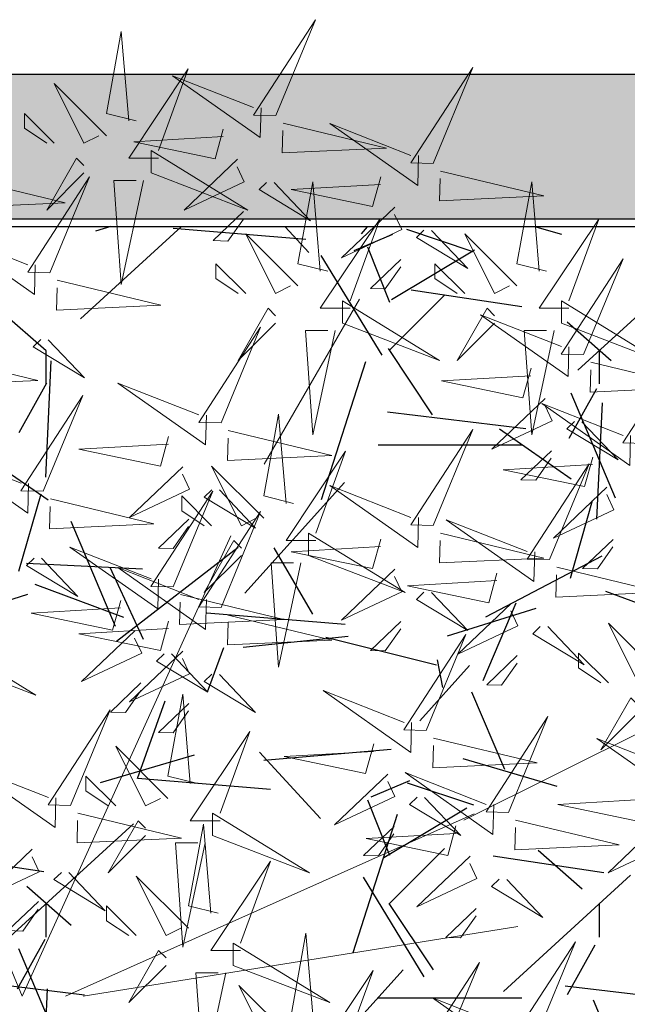
# Model space of a CAD drawing. Units: millimetres. Extents: x -110 to 108, y 185 to 434.
# Drawn here: x -87 to -87, y 314 to 314 of the extents above; entities that cross this region are included whole.
import ezdxf

# ---------------------------------------------------------------- set-up
doc = ezdxf.new("R2010")
doc.units = ezdxf.units.MM
doc.header["$LTSCALE"] = 1000
doc.layers.add('CONTORNO', color=3, linetype='Continuous')
doc.layers.add('LAYOUT - LINHA FINA D&E', color=253, linetype='Continuous', lineweight=5)

# ---------------------------------------------------------------- blocks, each defined once
blk = doc.blocks.new('shrub3')
at = {"layer": 'LAYOUT - LINHA FINA D&E', "color": 32}
for p, q in [((68.943071170841, 162.3527425402717), (98.58025909469872, 213.4809789822902)), ((-5.992682900207, -2.501684716029558), (58.67022156891471, 140.1191738807247)), ((-5.992682900207, -2.501684716029558), (-59.87843112561677, 126.6643730509677)), ((130.9116948300943, 52.0234025796526), (217.1289447906165, 95.07875516882632)), ((7.478754155876231, -2.50168471597135), (134.1103152848227, 54.00846870263922)), ((12.86734877877461, -2.501684716320596), (147.5817523410223, 19.02598319109529))]:
    blk.add_line(p, q, dxfattribs=at)
at = {"layer": 'LAYOUT - LINHA FINA D&E', "color": 20}
for points in [[(72.5835041153623, 270.3939113671077), (84.8597306492593, 300.108096379874), (65.66836398468875, 270.5670033429342), (72.5835041153623, 270.3939113671077)], [(121.3437774733902, 255.5721606648585), (133.6200040072872, 285.2863456776249), (114.4286373427167, 255.7452526406851), (121.3437774733902, 255.5721606648585)], [(20.08461910448386, 264.1514076790481), (3.924274165998212, 280.2917886089126), (13.15875698803575, 261.8456389747735), (17.77599839899631, 264.1514076790481)], [(3.924274166100076, 261.8456389747152), (-5.310208655908354, 271.0687137917557), (-5.310208655864698, 266.4571763832355), (1.615653460597968, 261.8456389746862)], [(33.9363433374383, 252.622564157733), (63.94841250880564, 241.0937206365052), (33.9363433374092, 259.539870270557), (33.9363433374383, 252.622564157733)], [(60.71165841835317, 256.8350110831088), (44.17195060991797, 241.0836076312116), (62.84339905560774, 249.8536203026306), (60.65388972735672, 254.5271132647176)], [(2.623042007020558, 221.6938495191571), (14.8992685409321, 251.4080345318944), (-4.292098123623873, 221.8669414949545), (2.623042007020558, 221.6938495191571)], [(109.4719317763665, 242.0132603808597), (92.9322239679459, 226.2618569289916), (111.6036724136356, 235.0318696004106), (109.4141630853846, 239.7053625624394)], [(62.61232429168012, 240.6220290290948), (53.16106268684961, 231.621227056603), (57.77115610729378, 231.5058324060519), (62.55455560068367, 238.3141312107327)], [(79.44497043304726, 217.56873402372), (63.28462549457618, 233.7091149535845), (72.5191083166137, 215.2629653194162), (77.13634972755972, 217.56873402372)], [(147.2853906995005, 217.5687340242148), (131.125045761044, 233.7091149540793), (140.359528583067, 215.2629653199401), (144.976769994013, 217.5687340242148)], [(167.9840746092668, 196.2851244998164), (180.2603011431783, 225.9993095125537), (161.0689344786078, 196.4582164756139), (167.9840746092668, 196.2851244998164)], [(63.28462549467804, 215.2629653193581), (54.05014267268415, 224.4860401364276), (54.0501426726987, 219.8745027279074), (60.97600478917593, 215.2629653193581)], [(111.372597649708, 225.8002783268457), (101.9213360448775, 216.7994763543247), (106.5314294653217, 216.6840817038028), (111.3148289587116, 223.4923805084545)], [(131.1250457611313, 215.2629653198528), (121.8905629391374, 224.4860401369515), (121.890562939152, 219.8745027283731), (128.8164250556437, 215.2629653198528)], [(93.29669466601628, 206.0398905024049), (123.308763837369, 194.5110469811771), (93.29669466598715, 212.9571966152289), (93.29669466601628, 206.0398905024049)], [(161.1371149324841, 206.0398905028996), (191.1491841038223, 194.5110469816718), (161.1371149324259, 212.9571966157237), (161.1371149324841, 206.0398905028996)], [(55.6233990491455, 175.1111758640909), (67.89962558304249, 204.8253608768573), (48.70825891847198, 175.2842678399174), (55.6233990491455, 175.1111758640909)], [(187.0641887082456, 168.7589946096996), (199.3404152421426, 198.4731796224659), (180.1490485775721, 168.9320865855261), (187.0641887082456, 168.7589946096996)], [(0.5030329753353727, 153.9372439066937), (12.77925950924691, 183.6514289194601), (-6.412107155338163, 154.1103358825203), (0.5030329753353727, 153.9372439066937)], [(156.1122289122577, 182.7262242157885), (139.572521103837, 166.9748207639495), (158.2439695495268, 175.7448334353685), (156.0544602212758, 180.4183263973973)], [(121.3437774739141, 143.3502695897186), (133.6200040078256, 173.0644546024268), (114.4286373432551, 143.5233615655161), (121.3437774739141, 143.3502695897186)], [(158.0128947855846, 166.5132421618036), (148.5616331807687, 157.5124401893117), (153.1717266012129, 157.3970455387607), (157.9551260945882, 164.2053443434124)], [(157.384029449182, 132.7632952723361), (169.6602559830789, 162.4774802850734), (150.4688893185084, 132.9363872481335), (157.384029449182, 132.7632952723361)], [(43.7515533521364, 161.5522755800921), (27.2118455437012, 145.800872128224), (45.88329398939094, 154.5708847996429), (43.69378466113994, 159.2443777617009)], [(68.84492527281691, 145.5773353483237), (52.68458033433126, 161.7177162781881), (61.91906315636879, 143.271566644049), (66.5363045673148, 145.5773353483237)], [(40.78330301496317, 124.2937258239835), (53.0595295488747, 154.0079108367499), (33.86816288430419, 124.4668177998101), (40.78330301496317, 124.2937258239835)], [(175.1923430112365, 155.2000943257008), (158.6526352028158, 139.4486908738326), (177.3240836484911, 148.2187035452807), (175.13457432024, 152.8921965073095)], [(52.68458033441858, 143.2715666439617), (43.45009751243924, 152.4946414610021), (43.45009751246835, 147.8831040524819), (50.37595962894556, 143.2715666439326)], [(55.62339904937835, 117.9415445688646), (67.89962558328989, 147.655729581631), (48.7082589187339, 118.1146365447202), (55.62339904937835, 117.9415445688646)], [(45.65221922546334, 145.3392935260781), (36.20095762063284, 136.3384915535862), (40.81105104107701, 136.2230969030643), (45.59445053446689, 143.031395707716)], [(82.69664950577135, 134.0484918270085), (112.7087186771386, 122.5196483057807), (82.69664950572769, 140.9657979398325), (82.69664950577135, 134.0484918270085)], [(177.0930088845634, 138.9871122716868), (167.6417472797329, 129.9863102991949), (172.2518407001771, 129.8709156486729), (177.035240193567, 136.6792144533246)], [(109.4719317769195, 129.7913693056907), (92.93222396848431, 114.0399658538226), (111.6036724141741, 122.8099785252416), (109.414163085923, 127.4834714872995)], [(145.5121837521728, 119.2043949883082), (128.9724759437522, 103.4529915364692), (147.6439243894274, 112.2230042078881), (145.4544150611764, 116.896497169917)], [(111.3725976502319, 113.5783872516476), (101.9213360454159, 104.5775852791848), (106.5314294658601, 104.4621906286338), (111.31482895925, 111.2704894332855)], [(191.8056788036192, 96.87727350130443), (175.6453338651627, 113.0176544311689), (184.8798166871856, 94.57150479700066), (189.4970580981317, 96.87727350127535)], [(28.91145731795404, 110.7348255399847), (12.3717495095334, 94.98342208811664), (31.04319795522315, 103.7534347595356), (28.85368862697215, 108.4269277215935)], [(-31.78406789619476, 102.2875855515594), (-1.771998724827426, 90.75874203036072), (-31.78406789623841, 109.2048916644126), (-31.78406789619476, 102.2875855515594)], [(119.2237684421561, 79.82844036171444), (131.4999949760677, 109.5426253744808), (112.3086283114971, 80.001532337541), (119.2237684421561, 79.82844036171444)], [(43.75155335238377, 104.3826442848658), (27.21184554394858, 88.6312408329977), (45.88329398962379, 97.4012535044167), (43.69378466138733, 102.0747464664455)], [(175.64533386525, 94.57150479691336), (166.4108510432561, 103.794579614012), (166.4108510432706, 99.1830422054627), (173.3367131597479, 94.57150479691336)], [(147.4128496254998, 102.9914129343233), (137.9615880206838, 93.9906109618314), (142.5716814411134, 93.87521631128038), (147.3550809345033, 100.6835151159321)], [(30.81212319128099, 94.52184348597076), (21.36086158646504, 85.52104151347883), (25.97095500690921, 85.40564686295693), (30.75435450028454, 92.21394566760864)], [(8.983101914185681, 56.53710353362839), (21.25932844808267, 86.25128854636569), (2.067961783512146, 56.71019550942583), (8.983101914185681, 56.53710353362839)], [(45.65221922569617, 88.16966223085183), (36.20095762088022, 79.16886025838903), (40.81105104132439, 79.05346560783802), (45.59445053471427, 85.8617644124897)], [(144.663942447034, 54.41971534170442), (156.940168980931, 84.1339003544417), (137.7488023163605, 54.59280731750187), (144.663942447034, 54.41971534170442)], [(39.16473320419027, 58.76418597062002), (23.00438826571917, 74.90456690051359), (32.23887108775671, 56.45841726631624), (36.85611249871727, 58.76418597062002)], [(23.00438826580649, 56.45841726625803), (13.7699054438126, 65.68149208332761), (13.76990544384171, 61.06995467480738), (20.69576756031893, 56.45841726625803)], [(107.351922745147, 66.26954007771565), (90.81221493671184, 50.51813662581844), (109.4836633824161, 59.28814929723739), (107.2941540541505, 63.96164225929533)], [(53.01645743715926, 47.23534244930489), (83.02852660852659, 35.70649892810616), (53.01645743713016, 54.15264856215799), (53.01645743715926, 47.23534244930489)], [(109.252588618474, 50.05655802370165), (99.80132701365801, 41.05575605120975), (104.4114204340876, 40.94036140065872), (109.194819927492, 47.74866020533955)], [(192.1524480784137, 51.44778937567025), (175.6127402699785, 35.69638592380215), (194.2841887156683, 44.4663985952211), (192.0946793874172, 49.13989155727904)], [(-2.888743782837991, 42.97820324960048), (-19.42845159127319, 27.22679979776149), (-0.7570031455688877, 35.99681246918043), (-2.946512473834445, 40.67030543120927)], [(132.7920967500249, 40.8608150576765), (116.2523889416043, 25.10941160580842), (134.9238373872795, 33.87942427725648), (132.7343280590285, 38.55291723928531)], [(45.52476030070103, 18.53369357067277), (29.36441536222992, 34.67407450056636), (38.59889818426746, 16.22792486639809), (43.21613959519891, 18.53369357067277)], [(-0.9880779095256002, 26.76522119558649), (-10.439339514327, 17.76441922312369), (-5.829246093897381, 17.64902457257267), (-1.04584660049295, 24.45732337722438)], [(29.36441536231723, 16.22792486633989), (20.12993254032335, 25.45099968338036), (20.12993254033791, 20.83946227486013), (27.05579465682968, 16.22792486631079)], [(134.6927626233519, 24.64783300366253), (125.2415010185359, 15.64703103117063), (129.8515944389655, 15.5316363806196), (134.6349939323554, 22.33993518530042)], [(59.37648453367001, 7.004850049357628), (89.38855370502279, -4.523993471870198), (59.37648453361179, 13.92215616221074), (59.37648453367001, 7.004850049357628)], [(153.1439785757538, -15.45429514080751), (165.4202051096508, 14.25988987195887), (146.2288384450803, -15.28120316501008), (153.1439785757538, -15.45429514080751)], [(123.4638193166756, -21.80647639598465), (135.7400458505872, 7.907708616752642), (116.5486791860167, -21.63338442018721), (123.4638193166756, -21.80647639598465)], [(77.32496140207513, -15.34461757465033), (61.16461646358947, 0.7957633552141488), (70.39909928562702, -17.650386278925), (75.01634069658758, -15.34461757465033)]]:
    blk.add_lwpolyline(points, dxfattribs=at)
at = {"layer": 'LAYOUT - LINHA FINA D&E', "color": 94}
for points in [[(29.31910192639043, 268.7629450876848), (20.08461910445476, 271.0687137919013), (24.70186051528435, 296.4321695389808), (27.01048122090288, 268.7629450876557)], [(36.24496404289675, 257.2341015663115), (27.01048122097564, 257.2341015662823), (45.47944686470145, 284.9033260176948), (36.24496404289675, 259.539870270557)], [(68.03117938590003, 272.8172038360208), (67.80010462195787, 263.585612562485), (40.6016936272208, 282.7411630128045), (65.72613267568522, 272.8749011612963)], [(56.33263976185117, 266.1819970071665), (53.79651828769421, 257.0081030588772), (28.55654185726598, 262.258569273632), (56.27487107085472, 263.8740991888044)], [(74.83078213458066, 268.0283162234409), (106.9281300046859, 260.2968602145556), (74.59970737065305, 258.7967249499052), (74.7730134435842, 265.7204184050497)], [(116.7914527439279, 257.9954531337717), (116.5603779799858, 248.7638618602359), (89.36196698524871, 267.9194123105554), (114.4864060337131, 258.0531504590472)], [(13.1587569880794, 252.6225641576457), (1.615653460714383, 241.093720636185), (10.85013628257729, 257.234101566195), (13.1587569880794, 254.9283328619203)], [(-24.80983923301392, 251.0891773281037), (7.287508637091378, 243.3577213191602), (-25.04091399694153, 241.8575860545097), (-24.86760792401037, 248.7812795097125)], [(31.62772263197985, 250.3167954534583), (24.70186051567726, 218.0360335935256), (22.39323981002963, 250.3167954534001), (29.3191019264923, 250.3167954534583)], [(105.0929131198791, 251.3602463049174), (102.5567916457221, 242.1863523566281), (77.3168152152939, 247.4368185713829), (105.0351444288826, 249.0523484865553)], [(123.5910554926231, 253.2065655212209), (155.6884033627139, 245.4751095123065), (123.3599807286809, 243.9749742476561), (123.5332868016121, 250.8986677028297)], [(72.06358589648153, 249.6228310015867), (83.29997599266063, 237.7948552832823), (67.39572378505545, 247.4303278337465), (69.75853918628127, 249.6805283268622)], [(88.67945325495384, 222.1802714323567), (79.44497043303272, 224.4860401366022), (84.06221184386231, 249.8494958836527), (86.37083254948084, 222.1802714323276)], [(156.5198735214217, 222.1802714328514), (147.2853906994714, 224.4860401370679), (151.902632110301, 249.8494958841475), (154.2112528159341, 222.1802714327932)], [(95.60531537147472, 210.6514279109542), (86.37083254953905, 210.6514279109542), (104.8397981932648, 238.3206523623667), (95.60531537147472, 212.9571966152289)], [(163.4457356379425, 210.6514279114781), (154.2112528159923, 210.651427911449), (172.6802184597181, 238.3206523628615), (163.445735637928, 212.9571966157528)], [(-1.92928272242716, 224.1171419880411), (-2.160357486369321, 214.8855507145345), (-29.35876848110638, 234.0411011648539), (-4.23432943264197, 224.1748393133457)], [(120.8238592544949, 234.8010802993376), (132.0602493506885, 222.9731045810622), (116.1559971430834, 232.6085771314974), (118.5188125442946, 234.8587776246132)], [(4.870320026253466, 219.3282543754904), (36.96766789635875, 211.596798366576), (4.639245262325857, 210.0966631019546), (4.812551335271563, 217.0203565571283)], [(72.51910831665737, 206.0398905023176), (60.97600478929235, 194.5110469808569), (70.21048761115526, 210.6514279108669), (72.51910831664281, 208.3456592065922)], [(140.3595285831106, 206.0398905027832), (128.8164250557456, 194.5110469813517), (138.0509078776085, 210.6514279113326), (140.3595285830961, 208.345659207087)], [(163.4317498798191, 198.7084169687296), (163.2006751158769, 189.4768256951938), (136.0022641211399, 208.6323761455133), (161.1267031695897, 198.7661142940051)], [(90.98807396054328, 203.7341217981302), (84.06221184425522, 171.4533599381975), (81.75359113862214, 203.734121798072), (88.67945325507027, 203.7341217981302)], [(158.8284942270111, 203.734121798625), (151.9026321107085, 171.4533599386632), (149.5940114050609, 203.7341217985377), (156.519873521509, 203.734121798625)], [(2.103123788154334, 200.9227691536362), (13.33951388431887, 189.0947934353025), (-2.56473832327174, 198.730265985796), (-0.2019229220604757, 200.9804664788826)], [(-33.2899081709329, 196.0369175476371), (-1.192560300827608, 188.3054615387227), (-33.52098293487506, 186.8053262740723), (-33.34767686191481, 193.7290197292459)], [(170.2313526284997, 193.9195293561788), (202.328700498605, 186.1880733472644), (170.0002778645721, 184.687938082614), (170.1735839375032, 191.6116315377876)], [(151.7332102557702, 192.0732101399044), (149.1970887816133, 182.8993161915859), (123.957112351185, 188.1497824063408), (151.6754415647738, 189.7653123215423)], [(51.07107431968325, 177.5344683330331), (50.83999955574109, 168.3028770594683), (23.64158856100403, 187.4584275097877), (48.76602760946844, 177.5921656582795)], [(182.5118639787979, 171.1822870786418), (182.2807892148412, 161.9506958050769), (155.0823782201041, 181.1062462553964), (180.2068172685685, 171.2399844038882)], [(78.07940809472348, 150.1888727569312), (68.84492527277325, 152.4946414611768), (73.46216668361741, 177.8580972082563), (75.77078738923592, 150.1888727569021)], [(167.464156390386, 175.5140441342955), (178.7005464865651, 163.686068415991), (162.7962942789745, 173.3215409664553), (165.1591096801858, 175.571741459571)], [(57.87067706837842, 172.7455807204533), (89.96802493846918, 165.0141247115389), (57.63960230443625, 163.5139894468884), (57.81290837738197, 170.4376829020621)], [(39.37253469563439, 170.8992615041788), (36.83641322147741, 161.7253675558604), (11.5964367910492, 166.9758337706153), (39.31476600466704, 168.5913636858167)], [(-4.049291754126898, 156.3605363756069), (-4.280366518054506, 147.1289451020711), (-31.47877751280612, 166.2844955523905), (-6.354338464341708, 156.4182337008824)], [(85.00527021124435, 138.660029235587), (75.77078738929413, 138.6600292355579), (94.23975303303449, 166.3292536869703), (85.0052702112298, 140.9657979398325)], [(170.8133243547345, 164.5470802497584), (168.2772028805775, 155.3731863014982), (143.0372264501493, 160.6236525162239), (170.755555663738, 162.2391824313963)], [(116.7914527444663, 145.7735620586027), (116.5603779805242, 136.5419707850669), (89.36196698578716, 155.6975212353864), (114.4864060342515, 145.8312593839073)], [(55.10348083026475, 154.34009549857), (66.33987092644385, 142.5121197802946), (50.43561871883865, 152.1475923307298), (52.79843412006448, 154.3977928238746)], [(2.75031099456828, 151.5716487630561), (34.84765886467358, 143.8401927541417), (2.51923623062612, 142.3400574894913), (2.692542303571826, 149.2637509446649)], [(152.8317047197342, 135.1865877412492), (152.6006299557775, 125.9549964677135), (125.402218961055, 145.1105469180329), (150.5266580095049, 135.2442850665247)], [(123.591055493147, 140.9846744460519), (155.6884033632668, 133.2532184371084), (123.3599807292194, 131.7530831724871), (123.5332868021651, 138.6767766276607)], [(61.9190631563979, 134.0484918268921), (50.37595962904743, 122.5196483054606), (59.61044245091034, 138.6600292354414), (61.9190631563979, 136.3542605311959)], [(105.0929131204175, 139.1383552297775), (102.5567916462605, 129.9644612814882), (77.3168152158323, 135.2149274961848), (105.035144429421, 136.8304574113863)], [(36.23097828551545, 126.7170182929258), (35.99990352157329, 117.4854270193609), (8.801492526836226, 136.6409774696803), (33.92593157528609, 126.7747156181722)], [(-0.0168852435454028, 133.1661635411728), (11.21950485263369, 121.3381878228974), (-4.684747354956925, 130.9736603733327), (-2.321931953760213, 133.2238608664775)], [(80.3880288003129, 131.7427231227338), (73.46216668402484, 99.46196126277208), (71.15354597836267, 131.7427231226465), (78.07940809481079, 131.7427231227338)], [(51.07107431993063, 120.3648370377777), (50.83999955598846, 111.133245764242), (23.64158856125141, 130.2887962145614), (48.76602760971583, 120.4225343630533)], [(141.1331650956854, 128.551380912424), (138.5970436215139, 119.3774869641056), (113.3570671910856, 124.6279531788313), (141.0753964046889, 126.2434830940328)], [(159.6313074684149, 130.3977001286985), (191.7286553385202, 122.666244119755), (159.4002327044873, 121.1661088551336), (159.5735387774184, 128.0898023103073)], [(120.8238592550478, 122.5791892241977), (132.0602493512124, 110.7512135058641), (116.1559971436218, 120.3866860563284), (118.518812544833, 122.6368865494442)], [(24.53243866145204, 120.0818114640424), (21.99631718730961, 110.907917515753), (-3.243659243118599, 116.1583837305079), (24.47466997048469, 117.7739136457094)], [(43.03058103419608, 121.9281306803459), (75.12792890430137, 114.1966746714315), (42.79950627025391, 112.6965394067811), (42.97281234319961, 119.6202328619547)], [(39.37253469588178, 113.7296302089526), (36.8364132217248, 104.5557362606341), (11.59643679128203, 109.806202475389), (39.31476600489986, 111.4217323905904)], [(57.87067706861126, 115.575949425227), (89.96802493871654, 107.8444934163126), (57.63960230468365, 106.3443581516621), (57.8129083776148, 113.2680516068358)], [(156.8641112302866, 111.9922149068443), (168.1005013264803, 100.1642391885107), (152.1962491188897, 109.7997117389459), (154.5590645201009, 112.0499122320907)], [(40.26338479609694, 103.5226454584626), (51.4997748922615, 91.69466974018722), (35.59552268467087, 101.3301422906224), (37.95833808588213, 103.5803427837672)], [(55.10348083051211, 97.17046420337284), (66.33987092667665, 85.34248848506832), (50.43561871908604, 94.97796103550355), (52.79843412029731, 97.22816152864836)], [(114.6714437127084, 82.25173283059848), (114.4403689487517, 73.02014155709185), (87.24195795401467, 92.17569200738217), (112.3663970024936, 82.30943015590312)], [(48.39921602611139, 63.37572337925667), (39.16473320417572, 65.68149208350225), (43.78197461500531, 91.0449478305818), (46.09059532062383, 63.37572337922757)], [(184.8798166872293, 85.34842997984377), (173.3367131598643, 73.81958645844132), (182.5711959817272, 89.95996738842223), (184.8798166872148, 87.65419868414757)], [(55.32507814261771, 51.84687985788333), (46.09059532069659, 51.84687985785423), (64.55956096442243, 79.51610430929577), (55.32507814261771, 54.15264856215799)], [(121.471046461389, 77.46284521804773), (153.5683943314798, 69.73138920916246), (121.2399716974469, 68.23125394451199), (121.4132777704071, 75.15494739965652)], [(199.4719690459606, 67.4299821285822), (199.2408942820184, 58.19839085504646), (172.0424832872813, 77.35394130536588), (197.1669223357458, 67.48767945388681)], [(102.9729040886595, 75.61652600177331), (100.4367826145026, 66.44263205348398), (75.19680618407438, 71.69309826820971), (102.9151353976631, 73.3086281834112)], [(4.43077718472341, 58.96039600254153), (4.199702420766698, 49.72880472900579), (-22.99870857395581, 68.88435517932521), (2.1257304745086, 59.01809332781704)], [(140.1116177175863, 56.84300781058847), (139.8805429536296, 47.61141653708182), (112.6821319589071, 66.76696698740125), (137.806571007357, 56.90070513589308)], [(118.7038502232753, 59.05735999619356), (129.9402403194544, 47.22938427788903), (114.0359881118638, 56.86485682835336), (116.3988035130751, 59.11505732146906)], [(187.7734294219117, 60.79477529975702), (185.2373079477547, 51.62088135146769), (159.9973315173265, 56.87134756616433), (187.7156607309152, 58.48687748136582)], [(11.23037993341859, 54.17150838999078), (43.32772780350933, 46.44005238104728), (10.99930516946187, 44.93991711639682), (11.17261124240758, 51.86361057159956)], [(146.9112204662669, 52.05412019806682), (179.0085683363722, 44.32266418912332), (146.6801457023393, 42.82252892447286), (146.8534517752705, 49.74622237964649)], [(32.23887108780036, 47.23534244921757), (20.69576756042079, 35.7064989277569), (29.93025038229826, 51.84687985776689), (32.23887108777127, 49.54111115349224)], [(54.75924312260757, 23.14523097930942), (45.52476030065736, 25.45099968355498), (50.14200171151607, 50.81445543060545), (52.45062241713458, 23.14523097928031)], [(128.4130780935375, 50.20780098176328), (125.8769566193659, 41.03390703347395), (100.6369801889377, 46.28437324819969), (128.355309402541, 47.89990316337207)], [(50.70783673170081, 44.92957374503021), (43.78197461539821, 12.64881188509753), (41.47335390975058, 44.929573744972), (48.3992160261987, 44.92957374503021)], [(61.68510523912847, 11.61638745793607), (52.45062241717824, 11.61638745790696), (70.91958806091861, 39.28561190934852), (61.68510523912847, 13.92215616221074)], [(8.463183695290354, 35.7660231681366), (19.69957379145489, 23.93804744980298), (3.795321583878831, 33.57352000023821), (6.158136985075543, 35.82372049338301)], [(144.1440242281678, 33.64863497618353), (155.3804143243324, 21.82065925787902), (139.4761621167417, 31.45613180831424), (141.838977517953, 33.70633230142994)], [(86.55944422398169, -10.73308016601368), (77.32496140204601, -8.427311461797215), (81.9422028128756, 16.93614428528235), (84.25082351849416, -10.73308016604278)], [(38.59889818429656, 7.004850049270316), (27.05579465693154, -4.523993472190339), (36.290277478809, 11.61638745781965), (38.59889818428201, 9.31061875357409)], [(57.06786382819701, 4.699081345082959), (50.14200171190896, -27.58168051484972), (47.83338100626133, 4.699081345024751), (54.7592431226949, 4.699081345082959)], [(93.48530634048805, -22.26192368738702), (84.2508235185669, -22.26192368741613), (102.7197891622927, 5.407300763996316), (93.48530634048805, -19.95615498314146)], [(148.5916538462916, -13.03100267189438), (148.3605790823349, -22.26259394543013), (121.1621680876123, -3.107043495110701), (146.2866071360767, -12.97330534661887)]]:
    blk.add_lwpolyline(points, dxfattribs=at)
blk = doc.blocks.new('HO-FLR 70')
h = blk.add_hatch(color=8)
h.dxf.hatch_style = 1
h.paths.add_polyline_path([(-70.84383826379243, 302.1422855365144), (-70.84383826379243, 302.1622855365143), (-71.50383826379246, 302.1622855365143), (-71.50383826379246, 302.1422855365144)])
h = blk.add_hatch()
h.set_pattern_fill('GRAVEL', color=37, scale=0.003)
h.set_pattern_definition([(228.0127875, (-73.09897426379246, 301.9884855365143), (-0.6096000000478742, -0.6857999999574536), [0.0102516432, -1.01491450918695]), (184.9697409999999, (-73.10583226379245, 301.9808655365143), (0.9143999996382152, 0.07620000434093772), [0.0175921416, -1.74162146680572]), (132.5104471, (-73.12335826379245, 301.9793415365143), (0.7620000003218252, -0.8381999997073786), [0.0124044456, -1.228041683823]), (267.273689, (-73.15307626379246, 301.9602915365143), (0.07620000015959041, 1.523999999991994), [0.0160201356, -1.58599312277214]), (292.83365418, (-73.15383826379244, 301.9442895365143), (-0.3810000000319023, 0.9143999999866639), [0.01570901099999999, -1.555194232360319]), (357.273689, (-73.14774226379245, 301.9298115365143), (-1.523999999991994, 0.0762000001595905), [0.0160201356, -1.58599312277214]), (37.69424047, (-73.13174026379244, 301.9290495365144), (-0.9905999999560768, -0.7620000000570124), [0.0211858098, -2.09739345942741]), (72.25532837, (-73.11497626379244, 301.9420035365143), (0.5334000001433787, 1.676399999954366), [0.0200015856, -1.98015769805715]), (121.42956562, (-73.10888026379246, 301.9610535365143), (-0.6096000000864931, 0.9905999999467807), [0.01607438999999999, -1.591366370961359]), (175.2363583, (-73.11726226379244, 301.9747695365143), (0.8381999999879859, -0.07620000013167734), [0.01835139839999999, -0.8992181084999997]), (222.3974377999999, (-73.13555026379245, 301.9762935365143), (-0.91439999997074, -0.8382000000319193), [0.0237323376, -2.34950317536531]), (138.81407483, (-73.07763826379244, 301.9595295365143), (-0.5333999999680052, 0.4572000000371754), [0.0081001362, -0.8019169747303201]), (171.4692344, (-73.08373426379245, 301.9648635365143), (0.9906000000266897, -0.1523999998271203), [0.0154104594, -1.5256391699112]), (225, (-73.09897426379246, 301.9671495365143), (-1.06581410364015e-17, -0.07620000000000718), [0.0107762802, -0.09698679325284]), (203.1985905099999, (-73.10430826379243, 301.9762935365143), (0.3810000000103827, 0.15239999997328), [0.005803239599999999, -0.5745186710668199]), (291.80140949, (-73.10964226379244, 301.9740075365143), (-0.07620000001594467, 0.2285999999946862), [0.008206968600000001, -0.4021425897]), (30.96375653, (-73.10659426379243, 301.9663875365143), (0.2286000000055915, 0.1523999999916337), [0.0133295898, -0.4309889445872998]), (161.56505118, (-73.09516426379244, 301.9732455365144), (0.1524000000039775, -0.0761999999920126), [0.009638614200000001, -0.23132694350484]), (16.389540334, (-73.15383826379244, 301.9740075365143), (0.7620000000000042, 0.2286000000000072), [0.01350264, -1.336764800176169]), (70.34617594, (-73.14088426379246, 301.9778175365144), (-0.3048000000278795, -0.8381999999901123), [0.0113279682, -1.121466470346]), (293.19859051, (-73.09516426379244, 301.9884855365143), (-0.1523999999733979, 0.3810000000106586), [0.01160640299999999, -0.5687155076668197]), (343.61045967, (-73.09059226379244, 301.9778175365144), (-0.7620000000159685, 0.2285999999466864), [0.01350264, -1.3367648001762]), (339.44395478, (-73.15383826379244, 301.9267635365143), (-0.3809999999999959, 0.1524000000000063), [0.013021056, -0.6380320293931797]), (294.7751406, (-73.14164626379244, 301.9221915365143), (-0.3810000004535071, 0.838199999793818), [0.0109101636, -1.0801078014216]), (66.80140949, (-73.09440226379243, 301.9122855365143), (0.152399999976069, 0.3810000000095792), [0.011606403, -0.56871550766682]), (17.35402464, (-73.08983026379244, 301.9229535365143), (-0.9905999999802906, -0.3048000000639739), [0.0127734822, -1.264571279406]), (69.44395478, (-73.13174026379244, 301.9122855365143), (-0.1524000000026538, -0.3809999999989389), [0.006510528000000001, -0.64454255739318]), (101.309932474, (-73.09897426379246, 301.9122855365143), (-0.076200000000012, 0.3048000000000111), [0.003885438, -0.38465984893578]), (165.963756532, (-73.09973626379244, 301.9160955365143), (0.2285999999999853, -0.07619999999999615), [0.015709011, -0.29847163767207]), (186.0090059599999, (-73.11497626379244, 301.9199055365143), (0.761999999995961, 0.07620000003988095), [0.01455801, -1.441240945900109]), (303.69006753, (-73.10659426379243, 301.9595295365143), (-0.07620000001058905, 0.152399999994711), [0.0109897164, -0.2637532907904]), (353.15722659, (-73.10049826379245, 301.9503855365143), (1.29540000000797, -0.1523999999321818), [0.0191867028, -1.89948027195093]), (60.9453959, (-73.08144826379245, 301.9480995365143), (-0.3048000000083906, -0.5333999999952076), [0.0078452472, -0.7766817695432999]), (90, (-73.07763826379244, 301.9549575365143), (-0.0762, 0.0762), [0.004572000000000001, -0.07162800000000001]), (120.25643716, (-73.11650026379243, 301.9221915365143), (0.304799999962715, -0.533400000021294), [0.0105860088, -1.048018223196]), (48.0127875, (-73.12183426379244, 301.9313355365143), (0.6096000000502602, 0.6857999999553062), [0.0205032864, -1.00466286598695]), (0, (-73.10811826379245, 301.9465755365143), (0.0762, 0.0762), [0.019812, -0.056388]), (325.3048465, (-73.08830626379245, 301.9465755365143), (0.7620000002886459, -0.5333999995876373), [0.0120482868, -1.1927795017242]), (254.0546041, (-73.07840026379245, 301.9397175365143), (-0.07619999999467643, -0.3048000000013424), [0.0110948724, -0.54364950116316]), (207.64597536, (-73.08144826379245, 301.9290495365144), (-1.447800000053201, -0.7619999998989225), [0.01806435299999999, -1.788373932688139]), (175.42607874, (-73.09745026379244, 301.9206675365143), (-0.9905999999999648, 0.07619999999998434), [0.0191108838, -1.8919753936872])])
h.paths.add_polyline_path([(-71.50283826379246, 301.9332855365143), (-71.50283826379246, 302.1412855365144), (-70.84483826379244, 302.1412855365144), (-70.84483826379244, 301.9332855365143)])
at = {"layer": 'CONTORNO', "linetype": 'Continuous'}
for points in [[(-71.50383826379246, 302.1622855365143), (-70.84383826379243, 302.1622855365143), (-70.84383826379243, 302.1422855365144), (-71.50383826379246, 302.1422855365144)], [(-71.50283826379246, 302.1412855365144), (-70.84483826379244, 302.1412855365144), (-70.84483826379244, 301.9332855365143), (-71.50283826379246, 301.9332855365143)]]:
    blk.add_lwpolyline(points, close=True, dxfattribs=at)
at = {"linetype": 'Continuous', "xscale": 0.0004444547497770255, "yscale": 0.0004444547497770255, "zscale": 0.0004444547497770255}
blk.add_blockref('shrub3', (-71.39364487713448, 302.0363993259102), dxfattribs=at)

msp = doc.modelspace()

# ---------------------------------------------------------------- block references
msp.add_blockref('HO-FLR 70', (-15.6287321893125, 11.64684995628238))

doc.saveas('drawing.dxf')
